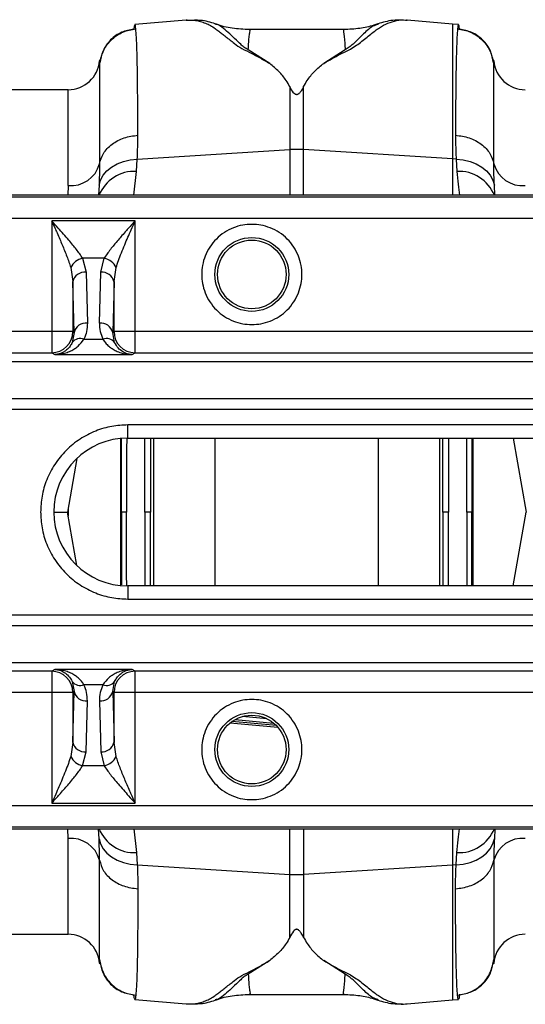
# Model space of a CAD drawing. Units: millimetres. Extents: x 0 to 4200, y 0 to 2970.
# Drawn here: x 2931 to 3027, y 2390 to 2576 of the extents above; entities that cross this region are included whole.
import ezdxf

# ---------------------------------------------------------------- set-up
doc = ezdxf.new("R2010")
doc.units = ezdxf.units.MM

msp = doc.modelspace()

# ---------------------------------------------------------------- linework, layer by layer
at = {"color": 7, "linetype": 'Continuous'}
for p, q in [((2962.314, 2576.149), (2952.603, 2575.299)), ((2962.472, 2576.144), (2962.297, 2576.147)), ((3004.193, 2576.147), (3004.024, 2576.144)), ((3012.745, 2575.399), (3004.174, 2576.149)), ((2992.262, 2574.363), (2974.242, 2574.363)), ((2974.281, 2574.348), (2974.26, 2574.359)), ((2992.262, 2574.341), (2992.223, 2574.33)), ((2998.698, 2575.361), (2998.629, 2575.335)), ((3013.892, 2575.299), (3012.745, 2575.399)), ((2978.143, 2567.956), (2974.073, 2570.508)), ((2992.417, 2570.51), (2988.368, 2567.972)), ((2945.93, 2568.545), (2945.922, 2568.457)), ((3020.568, 2568.457), (3020.562, 2568.53)), ((2939.945, 2562.98), (2826.545, 2562.98)), ((2981.938, 2563.556), (2981.938, 2551.64)), ((2984.553, 2551.64), (2984.553, 2563.556)), ((2953.051, 2549.811), (2981.938, 2551.64)), ((3012.745, 2549.855), (2984.553, 2551.64)), ((2952.897, 2547.507), (2953.051, 2549.811)), ((3013.439, 2549.811), (3012.745, 2549.855)), ((3013.439, 2549.811), (3013.593, 2547.507)), ((3083.192, 2542.98), (2582.86, 2542.98)), ((3083.268, 2542.6), (2582.936, 2542.6)), ((2583, 2538.615), (3083.331, 2538.615)), ((2936.849, 2538.122), (2936.849, 2517.156)), ((2952.642, 2538.122), (2936.849, 2538.122)), ((2952.642, 2517.156), (2952.642, 2538.122)), ((2940.447, 2529.283), (2940.847, 2526.615)), ((2942.696, 2531.051), (2943.346, 2528.382)), ((2946.795, 2531.051), (2942.696, 2531.051)), ((2946.144, 2528.382), (2946.795, 2531.051)), ((2948.643, 2526.615), (2949.044, 2529.283)), ((2943.346, 2528.382), (2943.598, 2518.756)), ((2945.892, 2518.756), (2946.144, 2528.382)), ((2941.099, 2516.988), (2940.847, 2526.615)), ((2940.847, 2526.615), (2940.847, 2517.156)), ((2948.643, 2526.615), (2948.391, 2516.988)), ((2948.643, 2517.156), (2948.643, 2526.615)), ((2936.849, 2517.156), (2842.642, 2517.156)), ((2940.847, 2517.156), (2936.849, 2517.156)), ((2936.849, 2517.156), (2936.849, 2513.157)), ((2941.099, 2516.988), (2940.731, 2515.095)), ((2940.847, 2517.156), (2941.099, 2516.988)), ((2948.391, 2516.988), (2948.643, 2517.156)), ((2948.759, 2515.095), (2948.391, 2516.988)), ((2952.642, 2517.156), (2948.643, 2517.156)), ((2952.642, 2513.157), (2952.642, 2517.156)), ((3046.849, 2517.156), (2952.642, 2517.156)), ((2942.95, 2515.714), (2946.541, 2515.714)), ((2842.642, 2513.157), (2936.849, 2513.157)), ((2936.849, 2513.157), (2937.405, 2512.786)), ((2937.405, 2512.786), (2952.086, 2512.786)), ((2952.086, 2512.786), (2952.642, 2513.157)), ((2952.642, 2513.157), (3046.849, 2513.157)), ((2584.745, 2511.48), (3084.248, 2511.48)), ((2584.745, 2504.48), (3084.248, 2504.48)), ((2584.71, 2502.48), (3084.3, 2502.48)), ((3051.245, 2499.48), (2951.245, 2499.48)), ((2951.245, 2496.98), (2951.245, 2499.48)), ((2951.245, 2496.98), (3051.245, 2496.98)), ((3024.215, 2496.98), (3026.684, 2482.98)), ((2941.595, 2493.123), (2939.807, 2482.98)), ((2937.245, 2482.98), (2939.807, 2482.98)), ((2941.595, 2472.837), (2939.807, 2482.98)), ((3024.215, 2468.98), (3026.684, 2482.98)), ((3051.245, 2468.98), (2951.245, 2468.98)), ((2951.245, 2468.98), (2951.245, 2466.48)), ((2951.245, 2466.48), (3051.245, 2466.48)), ((2584.71, 2463.48), (3084.3, 2463.48)), ((2584.745, 2461.48), (3084.248, 2461.48)), ((2584.745, 2454.48), (3084.248, 2454.48)), ((2936.849, 2452.803), (2842.642, 2452.803)), ((2937.405, 2453.174), (2936.849, 2452.803)), ((2936.849, 2452.803), (2936.849, 2448.804)), ((2952.086, 2453.174), (2937.405, 2453.174)), ((2952.642, 2452.803), (2952.086, 2453.174)), ((3046.849, 2452.803), (2952.642, 2452.803)), ((2952.642, 2448.804), (2952.642, 2452.803)), ((2940.731, 2450.865), (2941.099, 2448.972)), ((2946.541, 2450.246), (2942.95, 2450.246)), ((2948.391, 2448.972), (2948.759, 2450.865)), ((2936.849, 2448.804), (2842.642, 2448.804)), ((2940.847, 2448.804), (2936.849, 2448.804)), ((2936.849, 2448.804), (2936.849, 2427.838)), ((2941.099, 2448.972), (2940.847, 2448.804)), ((2940.847, 2439.345), (2941.099, 2448.972)), ((2940.847, 2448.804), (2940.847, 2439.345)), ((2943.346, 2437.578), (2943.598, 2447.204)), ((2945.892, 2447.204), (2946.144, 2437.578)), ((2948.643, 2448.804), (2948.391, 2448.972)), ((2948.391, 2448.972), (2948.643, 2439.345)), ((2948.643, 2439.345), (2948.643, 2448.804)), ((2952.642, 2448.804), (2948.643, 2448.804)), ((3046.849, 2448.804), (2952.642, 2448.804)), ((2952.642, 2427.838), (2952.642, 2448.804)), ((2977.618, 2443.811), (2972.962, 2444.231)), ((2970.63, 2443.011), (2979.694, 2442.194)), ((2940.847, 2439.345), (2940.447, 2436.677)), ((2949.044, 2436.677), (2948.643, 2439.345)), ((2942.696, 2434.909), (2943.346, 2437.578)), ((2946.144, 2437.578), (2946.795, 2434.909)), ((2946.795, 2434.909), (2942.696, 2434.909)), ((3083.331, 2427.345), (2583, 2427.345)), ((2936.849, 2427.838), (2952.642, 2427.838)), ((2582.86, 2422.98), (3083.192, 2422.98)), ((2582.936, 2423.36), (3083.268, 2423.36)), ((2952.897, 2418.453), (2953.051, 2416.149)), ((3013.439, 2416.149), (3013.593, 2418.453)), ((2953.051, 2416.149), (2981.938, 2414.32)), ((3012.745, 2416.105), (2984.553, 2414.32)), ((3013.439, 2416.149), (3012.745, 2416.105)), ((2981.938, 2402.404), (2981.938, 2414.32)), ((2984.553, 2414.32), (2984.553, 2402.404)), ((2826.545, 2402.98), (2939.945, 2402.98)), ((2945.922, 2397.503), (2945.93, 2397.415)), ((2978.143, 2398.004), (2974.073, 2395.452)), ((2992.417, 2395.45), (2988.368, 2397.988)), ((3020.562, 2397.43), (3020.568, 2397.503)), ((2974.242, 2391.597), (2992.262, 2391.597)), ((2974.281, 2391.612), (2974.26, 2391.601)), ((2992.262, 2391.619), (2992.223, 2391.63)), ((2952.603, 2390.661), (2962.314, 2389.811)), ((2962.297, 2389.813), (2962.472, 2389.816)), ((2998.698, 2390.599), (2998.629, 2390.625)), ((3004.024, 2389.816), (3004.193, 2389.813)), ((3004.174, 2389.811), (3012.745, 2390.561)), ((3012.745, 2390.561), (3013.892, 2390.661))]:
    msp.add_line(p, q, dxfattribs=at)
at = {"color": 8, "linetype": 'Continuous'}
for p, q in [((3012.745, 2575.399), (3012.745, 2549.855)), ((2945.922, 2568.457), (2945.922, 2567.723)), ((3020.568, 2567.723), (3020.568, 2568.457)), ((2939.945, 2544.807), (2939.945, 2562.98)), ((2981.938, 2551.64), (2981.938, 2542.98)), ((2984.553, 2542.98), (2984.553, 2551.64)), ((3012.745, 2549.855), (3012.745, 2542.98)), ((2952.419, 2542.98), (2952.897, 2547.507)), ((2939.945, 2544.807), (2939.897, 2542.98)), ((2945.806, 2544.894), (2945.69, 2542.98)), ((3020.8, 2542.98), (3020.685, 2544.894)), ((2949.907, 2469.044), (2949.907, 2496.916)), ((2956.112, 2496.98), (2956.112, 2468.98)), ((2967.804, 2468.98), (2967.804, 2496.98)), ((2998.687, 2496.98), (2998.687, 2468.98)), ((3010.378, 2468.98), (3010.378, 2496.98)), ((3016.583, 2496.98), (3016.583, 2468.98)), ((2939.945, 2483.764), (2939.945, 2482.196)), ((2971.576, 2443.655), (2978.879, 2442.997)), ((2970.646, 2443.025), (2979.68, 2442.21)), ((2979.411, 2442.505), (2970.964, 2443.267)), ((2939.945, 2421.153), (2939.897, 2422.98)), ((2945.806, 2421.066), (2945.69, 2422.98)), ((2952.419, 2422.98), (2952.897, 2418.453)), ((2981.938, 2414.32), (2981.938, 2422.98)), ((2984.553, 2422.98), (2984.553, 2414.32)), ((3012.745, 2422.98), (3012.745, 2416.105)), ((3020.8, 2422.98), (3020.685, 2421.066)), ((2939.945, 2402.98), (2939.945, 2421.153)), ((3012.745, 2416.105), (3012.745, 2390.561)), ((2945.922, 2398.237), (2945.922, 2397.503)), ((3020.568, 2397.503), (3020.568, 2398.237))]:
    msp.add_line(p, q, dxfattribs=at)
at = {"color": 7, "linetype": 'Continuous', "flags": 128}
for points in [[(2945.806, 2544.894), (2946.078, 2545.854), (2946.574, 2546.761), (2947.28, 2547.589), (2948.174, 2548.313), (2949.231, 2548.913), (2950.42, 2549.371), (2951.706, 2549.673), (2953.051, 2549.811)], [(3013.439, 2549.811), (3014.785, 2549.673), (3016.071, 2549.371), (3017.26, 2548.913), (3018.317, 2548.313), (3019.211, 2547.589), (3019.916, 2546.761), (3020.412, 2545.854), (3020.685, 2544.894)], [(2945.806, 2421.066), (2946.078, 2420.106), (2946.574, 2419.199), (2947.28, 2418.371), (2948.174, 2417.647), (2949.231, 2417.047), (2950.42, 2416.589), (2951.706, 2416.287), (2953.051, 2416.149)], [(3013.439, 2416.149), (3014.785, 2416.287), (3016.071, 2416.589), (3017.26, 2417.047), (3018.317, 2417.647), (3019.211, 2418.371), (3019.916, 2419.199), (3020.412, 2420.106), (3020.685, 2421.066)]]:
    msp.add_lwpolyline(points, dxfattribs=at)
at = {"color": 7, "linetype": 'Continuous'}
for centre, radius in [((2974.745, 2527.98), 7), ((2974.745, 2527.98), 6.5), ((2974.745, 2437.98), 7), ((2974.745, 2437.98), 6.5)]:
    msp.add_circle(centre, radius, dxfattribs=at)
for centre, radius, start, end in [((2939.945, 2568.98), 6, 270, 355), ((3026.545, 2568.98), 6, 185, 270), ((2983.245, 2530.974), 20.707, 86.38023, 93.61977), ((2940.457, 2550.443), 5.659, 264.80776, 344.32044), ((3026.033, 2550.443), 5.659, 195.67922, 275.19259), ((2943.374, 2527.874), 3.248, 102.04169, 154.29457), ((2946.117, 2527.874), 3.248, 25.70543, 77.95831), ((2943.075, 2526.115), 2.284, 83.18545, 167.36138), ((2946.415, 2526.115), 2.283, 12.63717, 96.816), ((2943.327, 2516.489), 2.284, 83.18545, 167.36138), ((2946.163, 2516.489), 2.283, 12.63717, 96.816), ((2936.846, 2517.158), 4.001, 270.03563, 359.97516), ((2952.644, 2517.158), 4.001, 180.0257, 269.96352), ((2942.263, 2513.888), 1.951, 69.38561, 141.75806), ((2947.227, 2513.888), 1.95, 38.24133, 110.615), ((2951.245, 2482.98), 14, 90, 270), ((2936.846, 2448.802), 4.001, 0.02484, 89.96437), ((2952.644, 2448.802), 4.001, 90.03648, 179.9743), ((2942.263, 2452.072), 1.951, 218.24194, 290.61439), ((2947.227, 2452.072), 1.95, 249.385, 321.75867), ((2943.327, 2449.471), 2.284, 192.63862, 276.81455), ((2946.163, 2449.471), 2.283, 263.184, 347.36283), ((2943.075, 2439.845), 2.284, 192.63862, 276.81455), ((2946.415, 2439.845), 2.283, 263.184, 347.36283), ((2943.374, 2438.086), 3.248, 205.70543, 257.95831), ((2946.117, 2438.086), 3.248, 282.04169, 334.29457), ((2940.457, 2415.517), 5.659, 15.67956, 95.19224), ((3026.033, 2415.517), 5.659, 84.80741, 164.32078), ((2983.245, 2434.986), 20.707, 266.38023, 273.61977), ((2939.945, 2396.98), 6, 5, 90), ((3026.545, 2396.98), 6, 90, 175)]:
    msp.add_arc(centre, radius, start, end, dxfattribs=at)
at = {"color": 8, "linetype": 'Continuous'}
for centre, start, end in [((2952.546, 2540.236), 87.23167, 157.85594), ((3013.944, 2540.236), 22.14507, 92.76732), ((2952.546, 2425.724), 202.14406, 272.76833), ((3013.944, 2425.724), 267.23268, 337.85493)]:
    msp.add_arc(centre, 7.279, start, end, dxfattribs=at)
for points, knots in [([(2962.316, 2576.132), (2962.502, 2576.151), (2963.007, 2576.202), (2963.838, 2576.146), (2964.806, 2575.982), (2965.754, 2575.688), (2966.685, 2575.274), (2967.533, 2574.77), (2968.283, 2574.236), (2968.959, 2573.712), (2969.654, 2573.16), (2970.391, 2572.562), (2971.303, 2571.851), (2972.383, 2570.991), (2974.289, 2570.1), (2976.173, 2569.077), (2977.485, 2568.331), (2978.143, 2567.956)], [0, 0, 0, 0, 0.044736, 0.1212218, 0.1978693, 0.2744861, 0.3509363, 0.4272212, 0.4892324, 0.5401479, 0.591855, 0.6480049, 0.6979458, 0.7683346, 0.8444421, 0.9218788, 1, 1, 1, 1]), ([(2988.368, 2567.972), (2988.917, 2568.268), (2990.002, 2568.854), (2991.423, 2569.74), (2993.086, 2570.445), (2994.342, 2571.207), (2995.757, 2572.278), (2997.303, 2573.545), (2998.91, 2574.781), (3000.496, 2575.65), (3002.166, 2576.104), (3003.415, 2576.252), (3004.069, 2576.139), (3004.171, 2576.121)], [0, 0, 0, 0, 0.0630557, 0.1244651, 0.187767, 0.244086, 0.3023296, 0.4388824, 0.5731837, 0.7070235, 0.8410508, 0.9750385, 1, 1, 1, 1]), ([(2952.78, 2574.522), (2952.755, 2574.721), (2952.702, 2575.133), (2952.643, 2575.353), (2952.608, 2575.285), (2952.605, 2575.277)], [0, 0, 0, 0, 0.4522522, 0.9399201, 1, 1, 1, 1]), ([(2974.073, 2570.508), (2973.791, 2570.688), (2973.236, 2571.041), (2972.521, 2571.672), (2971.591, 2572.547), (2970.503, 2573.626), (2969.371, 2574.622), (2968.49, 2575.26), (2967.938, 2575.372), (2967.806, 2575.399)], [0, 0, 0, 0, 0.0776127, 0.1523152, 0.2675418, 0.4702531, 0.6983951, 0.9279208, 1, 1, 1, 1]), ([(2974.073, 2570.508), (2974.102, 2571.029), (2974.159, 2572.073), (2974.253, 2573.188), (2974.404, 2573.957), (2974.431, 2574.299), (2974.316, 2574.337), (2974.281, 2574.348)], [0, 0, 0, 0, 0.2255968, 0.4524956, 0.6781003, 0.9051045, 1, 1, 1, 1]), ([(2992.223, 2574.33), (2992.183, 2574.328), (2992.112, 2574.325), (2992.082, 2574.217), (2992.077, 2574.085), (2992.105, 2573.901), (2992.147, 2573.673), (2992.187, 2573.405), (2992.239, 2573.057), (2992.295, 2572.542), (2992.355, 2571.734), (2992.395, 2570.95), (2992.417, 2570.51)], [0, 0, 0, 0, 0.0939797, 0.1674945, 0.2448757, 0.3261439, 0.4037223, 0.4813031, 0.5588866, 0.6647827, 0.8118218, 1, 1, 1, 1]), ([(2998.629, 2575.335), (2998.312, 2575.24), (2997.378, 2574.96), (2996.127, 2573.747), (2994.772, 2572.413), (2993.784, 2571.509), (2993.207, 2571.009), (2992.684, 2570.679), (2992.417, 2570.511)], [0, 0, 0, 0, 0.1777441, 0.5242962, 0.785837, 0.8555461, 0.9264088, 1, 1, 1, 1]), ([(3013.884, 2575.206), (3013.872, 2575.237), (3013.809, 2575.397), (3013.755, 2574.914), (3013.711, 2574.522)], [0, 0, 0, 0, 0.1890847, 1, 1, 1, 1]), ([(2945.938, 2568.545), (2945.937, 2568.56), (2945.931, 2568.642), (2945.926, 2568.135), (2945.922, 2567.723)], [0, 0, 0, 0, 0.1880485, 1, 1, 1, 1]), ([(3020.568, 2567.723), (3020.565, 2568.067), (3020.56, 2568.566), (3020.554, 2568.538), (3020.553, 2568.529)], [0, 0, 0, 0, 0.6870592, 1, 1, 1, 1]), ([(3013.593, 2547.507), (3013.732, 2545.854), (3013.871, 2544.185), (3014.069, 2542.992), (3014.071, 2542.98)], [0, 0, 0, 0, 0.9902429, 1, 1, 1, 1]), ([(2950.093, 2482.98), (2950.093, 2484.759), (2950.092, 2488.162), (2950.091, 2492.779), (2950.09, 2495.597), (2950.09, 2496.81)], [0, 0, 0, 0, 0.3841874, 0.7348568, 1, 1, 1, 1]), ([(2951.048, 2496.951), (2951.038, 2495.121), (2951.014, 2490.499), (2951.008, 2485.811), (2951.004, 2482.98)], [0, 0, 0, 0, 0.39603676, 1, 1, 1, 1]), ([(2954.495, 2482.98), (2954.495, 2485.476), (2954.495, 2490.167), (2954.495, 2494.808), (2954.495, 2496.98)], [0, 0, 0, 0, 0.531953, 1, 1, 1, 1]), ([(2955.557, 2496.98), (2955.557, 2494.786), (2955.557, 2490.145), (2955.557, 2485.454), (2955.557, 2482.98)], [0, 0, 0, 0, 0.472711, 1, 1, 1, 1]), ([(3010.934, 2482.98), (3010.934, 2485.453), (3010.934, 2490.145), (3010.934, 2494.786), (3010.934, 2496.98)], [0, 0, 0, 0, 0.5271922, 1, 1, 1, 1]), ([(3011.996, 2496.98), (3011.996, 2494.807), (3011.996, 2490.166), (3011.996, 2485.475), (3011.996, 2482.98)], [0, 0, 0, 0, 0.4681446, 1, 1, 1, 1]), ([(3015.486, 2482.98), (3015.483, 2486.094), (3015.477, 2490.796), (3015.453, 2495.419), (3015.444, 2496.98)], [0, 0, 0, 0, 0.66233216, 1, 1, 1, 1]), ([(3016.401, 2496.98), (3016.4, 2496.696), (3016.399, 2494.387), (3016.398, 2489.714), (3016.398, 2485.316), (3016.398, 2482.98)], [0, 0, 0, 0, 0.0617561, 0.5014492, 1, 1, 1, 1]), ([(2950.093, 2482.98), (2950.093, 2481.201), (2950.092, 2477.798), (2950.091, 2473.186), (2950.09, 2470.373), (2950.09, 2469.164)], [0, 0, 0, 0, 0.3845843, 0.7356159, 1, 1, 1, 1]), ([(2951.048, 2469.012), (2951.038, 2470.841), (2951.014, 2475.462), (2951.008, 2480.149), (2951.004, 2482.98)], [0, 0, 0, 0, 0.3959312, 1, 1, 1, 1]), ([(2954.495, 2482.98), (2954.495, 2480.484), (2954.495, 2475.793), (2954.495, 2471.152), (2954.495, 2468.98)], [0, 0, 0, 0, 0.531953, 1, 1, 1, 1]), ([(2955.557, 2468.98), (2955.557, 2471.174), (2955.557, 2475.815), (2955.557, 2480.506), (2955.557, 2482.98)], [0, 0, 0, 0, 0.472711, 1, 1, 1, 1]), ([(3010.934, 2482.98), (3010.934, 2480.507), (3010.934, 2475.815), (3010.934, 2471.174), (3010.934, 2468.98)], [0, 0, 0, 0, 0.5271922, 1, 1, 1, 1]), ([(3011.996, 2468.98), (3011.996, 2471.153), (3011.996, 2475.794), (3011.996, 2480.485), (3011.996, 2482.98)], [0, 0, 0, 0, 0.4681446, 1, 1, 1, 1]), ([(3015.486, 2482.98), (3015.483, 2479.866), (3015.477, 2475.164), (3015.453, 2470.541), (3015.444, 2468.98)], [0, 0, 0, 0, 0.66233216, 1, 1, 1, 1]), ([(3016.401, 2468.98), (3016.4, 2469.264), (3016.399, 2471.573), (3016.398, 2476.246), (3016.398, 2480.644), (3016.398, 2482.98)], [0, 0, 0, 0, 0.0617561, 0.5014492, 1, 1, 1, 1]), ([(3013.593, 2418.453), (3013.732, 2420.106), (3013.871, 2421.775), (3014.069, 2422.968), (3014.071, 2422.98)], [0, 0, 0, 0, 0.9902429, 1, 1, 1, 1]), ([(2945.938, 2397.415), (2945.937, 2397.4), (2945.931, 2397.318), (2945.926, 2397.825), (2945.922, 2398.237)], [0, 0, 0, 0, 0.1880485, 1, 1, 1, 1]), ([(2962.316, 2389.828), (2962.502, 2389.809), (2963.007, 2389.758), (2963.838, 2389.814), (2964.806, 2389.978), (2965.754, 2390.272), (2966.685, 2390.686), (2967.533, 2391.19), (2968.283, 2391.724), (2968.959, 2392.248), (2969.654, 2392.8), (2970.391, 2393.398), (2971.303, 2394.109), (2972.383, 2394.969), (2974.289, 2395.86), (2976.173, 2396.883), (2977.485, 2397.629), (2978.143, 2398.004)], [0, 0, 0, 0, 0.044736, 0.1212218, 0.1978693, 0.2744861, 0.3509363, 0.4272212, 0.4892324, 0.5401479, 0.591855, 0.6480049, 0.6979458, 0.7683346, 0.8444421, 0.9218788, 1, 1, 1, 1]), ([(2988.368, 2397.988), (2988.917, 2397.692), (2990.002, 2397.106), (2991.423, 2396.22), (2993.086, 2395.515), (2994.342, 2394.753), (2995.757, 2393.682), (2997.303, 2392.415), (2998.91, 2391.179), (3000.496, 2390.31), (3002.166, 2389.856), (3003.415, 2389.708), (3004.069, 2389.821), (3004.171, 2389.839)], [0, 0, 0, 0, 0.0630557, 0.1244651, 0.187767, 0.244086, 0.3023296, 0.4388824, 0.5731837, 0.7070235, 0.8410508, 0.9750385, 1, 1, 1, 1]), ([(3020.568, 2398.237), (3020.565, 2397.893), (3020.56, 2397.394), (3020.554, 2397.422), (3020.553, 2397.431)], [0, 0, 0, 0, 0.6870592, 1, 1, 1, 1]), ([(2974.073, 2395.452), (2973.791, 2395.272), (2973.236, 2394.919), (2972.521, 2394.288), (2971.591, 2393.413), (2970.503, 2392.334), (2969.371, 2391.338), (2968.49, 2390.7), (2967.938, 2390.588), (2967.806, 2390.561)], [0, 0, 0, 0, 0.0776127, 0.1523152, 0.2675418, 0.4702531, 0.6983951, 0.9279208, 1, 1, 1, 1]), ([(2974.073, 2395.452), (2974.102, 2394.931), (2974.159, 2393.887), (2974.253, 2392.772), (2974.404, 2392.003), (2974.431, 2391.661), (2974.316, 2391.623), (2974.281, 2391.612)], [0, 0, 0, 0, 0.2255968, 0.4524956, 0.6781003, 0.9051045, 1, 1, 1, 1]), ([(2992.223, 2391.63), (2992.183, 2391.632), (2992.112, 2391.635), (2992.082, 2391.743), (2992.077, 2391.875), (2992.105, 2392.059), (2992.147, 2392.287), (2992.187, 2392.555), (2992.239, 2392.903), (2992.295, 2393.418), (2992.355, 2394.226), (2992.395, 2395.01), (2992.417, 2395.45)], [0, 0, 0, 0, 0.0939797, 0.1674945, 0.2448757, 0.3261439, 0.4037223, 0.4813031, 0.5588866, 0.6647827, 0.8118218, 1, 1, 1, 1]), ([(2998.629, 2390.625), (2998.312, 2390.72), (2997.378, 2391), (2996.127, 2392.213), (2994.772, 2393.547), (2993.784, 2394.451), (2993.207, 2394.951), (2992.684, 2395.281), (2992.417, 2395.449)], [0, 0, 0, 0, 0.1777441, 0.5242962, 0.785837, 0.8555461, 0.9264088, 1, 1, 1, 1]), ([(2952.78, 2391.438), (2952.755, 2391.239), (2952.702, 2390.827), (2952.643, 2390.607), (2952.608, 2390.675), (2952.605, 2390.683)], [0, 0, 0, 0, 0.4522522, 0.9399201, 1, 1, 1, 1]), ([(3013.884, 2390.754), (3013.872, 2390.723), (3013.809, 2390.563), (3013.755, 2391.046), (3013.711, 2391.438)], [0, 0, 0, 0, 0.1890847, 1, 1, 1, 1])]:
    msp.add_open_spline(points, degree=3, knots=knots, dxfattribs=at)
at = {"color": 7, "linetype": 'Continuous'}
for points, knots in [([(2967.834, 2575.45), (2966.927, 2575.738), (2965.66, 2576.14), (2964.285, 2576.124), (2963.894, 2576.12)], [0, 0, 0, 0, 0.7152793, 1, 1, 1, 1]), ([(3003.258, 2576.131), (3002.641, 2576.145), (3001.036, 2576.18), (2999.559, 2575.728), (2998.649, 2575.45)], [0, 0, 0, 0, 0.3842509, 1, 1, 1, 1]), ([(2945.922, 2567.724), (2946.08, 2568.557), (2946.406, 2570.276), (2947.999, 2572.463), (2950.205, 2574.043), (2951.939, 2574.365), (2952.78, 2574.522)], [0, 0, 0, 0, 0.2422278, 0.4999997, 0.757773, 1, 1, 1, 1]), ([(2952.407, 2574.455), (2951.617, 2574.305), (2949.984, 2573.996), (2947.909, 2572.504), (2946.41, 2570.442), (2946.104, 2568.821), (2945.955, 2568.036)], [0, 0, 0, 0, 0.2423686, 0.500185, 0.7579057, 1, 1, 1, 1]), ([(2952.605, 2575.277), (2952.576, 2575.25), (2952.526, 2575.204), (2952.459, 2574.862), (2952.422, 2574.558), (2952.406, 2574.435)], [0, 0, 0, 0, 0.4533001, 0.7772487, 1, 1, 1, 1]), ([(2953.156, 2554.365), (2953.154, 2555.985), (2953.15, 2559.281), (2953.117, 2563.572), (2953.065, 2567.387), (2952.991, 2570.557), (2952.897, 2573.076), (2952.819, 2574.036), (2952.78, 2574.522)], [0, 0, 0, 0, 0.1537063, 0.3126009, 0.4766812, 0.6459435, 0.8203845, 1, 1, 1, 1]), ([(2974.288, 2574.357), (2973.203, 2574.418), (2971.095, 2574.537), (2968.923, 2575.006), (2967.904, 2575.437), (2967.828, 2575.469)], [0, 0, 0, 0, 0.4957438, 0.9624661, 1, 1, 1, 1]), ([(2998.583, 2575.461), (2998.335, 2575.366), (2997.238, 2574.948), (2995.098, 2574.5), (2993.198, 2574.409), (2992.204, 2574.36)], [0, 0, 0, 0, 0.1224093, 0.5408096, 1, 1, 1, 1]), ([(3013.711, 2574.522), (3013.671, 2574.036), (3013.593, 2573.076), (3013.5, 2570.557), (3013.426, 2567.387), (3013.374, 2563.572), (3013.341, 2559.281), (3013.337, 2555.985), (3013.334, 2554.365)], [0, 0, 0, 0, 0.17961549, 0.35405646, 0.52331881, 0.6873991, 0.84629372, 1, 1, 1, 1]), ([(3013.711, 2574.522), (3014.551, 2574.365), (3016.285, 2574.043), (3018.491, 2572.463), (3020.085, 2570.276), (3020.41, 2568.557), (3020.568, 2567.724)], [0, 0, 0, 0, 0.2422269, 0.5000007, 0.7577727, 1, 1, 1, 1]), ([(3014.084, 2574.291), (3014.055, 2574.558), (3013.984, 2575.219), (3013.921, 2575.211), (3013.884, 2575.206)], [0, 0, 0, 0, 0.4037948, 1, 1, 1, 1]), ([(3020.535, 2568.036), (3020.387, 2568.819), (3020.081, 2570.433), (3018.583, 2572.487), (3016.508, 2573.97), (3014.878, 2574.272), (3014.087, 2574.419)], [0, 0, 0, 0, 0.2422496, 0.5000321, 0.7577928, 1, 1, 1, 1]), ([(2945.955, 2567.914), (2945.953, 2568.129), (2945.946, 2568.666), (2945.941, 2568.59), (2945.938, 2568.545)], [0, 0, 0, 0, 0.40042455, 1, 1, 1, 1]), ([(3020.553, 2568.529), (3020.55, 2568.572), (3020.546, 2568.647), (3020.54, 2568.379), (3020.536, 2568.129), (3020.535, 2568.021)], [0, 0, 0, 0, 0.439131, 0.757556, 1, 1, 1, 1]), ([(2945.922, 2567.724), (2945.921, 2567.26), (2945.918, 2566.345), (2945.914, 2564.004), (2945.91, 2561.065), (2945.908, 2557.521), (2945.906, 2553.517), (2945.906, 2550.434), (2945.906, 2548.914)], [0, 0, 0, 0, 0.177321, 0.3503514, 0.5191141, 0.6836302, 0.8439196, 1, 1, 1, 1]), ([(2981.938, 2563.556), (2981.715, 2563.951), (2981.131, 2564.983), (2979.904, 2566.486), (2978.732, 2567.465), (2978.143, 2567.956)], [0, 0, 0, 0, 0.235799, 0.6162075, 1, 1, 1, 1]), ([(2984.553, 2563.556), (2984.776, 2563.951), (2985.361, 2564.986), (2986.595, 2566.496), (2987.775, 2567.478), (2988.368, 2567.972)], [0, 0, 0, 0, 0.2347818, 0.6156776, 1, 1, 1, 1]), ([(3020.585, 2548.914), (3020.585, 2550.434), (3020.584, 2553.517), (3020.583, 2557.521), (3020.58, 2561.065), (3020.577, 2564.004), (3020.573, 2566.345), (3020.57, 2567.26), (3020.568, 2567.724)], [0, 0, 0, 0, 0.1560804, 0.3163698, 0.4808859, 0.6496486, 0.822679, 1, 1, 1, 1]), ([(2984.553, 2563.556), (2984.415, 2563.296), (2984.229, 2562.944), (2983.944, 2562.528), (2983.773, 2562.322), (2983.623, 2562.181), (2983.482, 2562.091), (2983.37, 2562.049), (2983.272, 2562.032), (2983.174, 2562.037), (2983.058, 2562.068), (2982.844, 2562.184), (2982.384, 2562.688), (2982.135, 2563.173), (2981.938, 2563.556)], [0, 0, 0, 0, 0.24055485, 0.32532773, 0.38316711, 0.43438269, 0.46397632, 0.48242927, 0.49626019, 0.51016877, 0.52642043, 0.55455548, 0.64730005, 1, 1, 1, 1]), ([(2945.906, 2548.914), (2946.092, 2549.586), (2946.477, 2550.972), (2948.17, 2552.72), (2950.477, 2553.981), (2952.281, 2554.24), (2953.156, 2554.365)], [0, 0, 0, 0, 0.2425361, 0.5000021, 0.7574637, 1, 1, 1, 1]), ([(2953.051, 2549.811), (2953.071, 2550.307), (2953.136, 2551.88), (2953.148, 2553.355), (2953.156, 2554.365)], [0, 0, 0, 0, 0.3151497, 1, 1, 1, 1]), ([(3013.334, 2554.365), (3013.342, 2553.355), (3013.354, 2551.88), (3013.419, 2550.307), (3013.439, 2549.811)], [0, 0, 0, 0, 0.6848504, 1, 1, 1, 1]), ([(3013.334, 2554.365), (3014.209, 2554.24), (3016.013, 2553.981), (3018.32, 2552.72), (3020.014, 2550.972), (3020.398, 2549.586), (3020.585, 2548.914)], [0, 0, 0, 0, 0.2425312, 0.4999975, 0.7574637, 1, 1, 1, 1]), ([(2945.906, 2548.914), (2945.898, 2548.02), (2945.887, 2546.716), (2945.825, 2545.33), (2945.806, 2544.894)], [0, 0, 0, 0, 0.6851362, 1, 1, 1, 1]), ([(3020.685, 2544.894), (3020.665, 2545.33), (3020.603, 2546.716), (3020.592, 2548.02), (3020.585, 2548.914)], [0, 0, 0, 0, 0.314864, 1, 1, 1, 1]), ([(2936.849, 2538.122), (2937.045, 2537.679), (2937.382, 2536.922), (2937.891, 2535.766), (2938.354, 2534.703), (2938.989, 2533.212), (2939.748, 2531.383), (2940.214, 2529.983), (2940.447, 2529.283)], [0, 0, 0, 0, 0.1465551, 0.2506183, 0.3836638, 0.500117, 0.7502691, 1, 1, 1, 1]), ([(2942.696, 2531.051), (2942.522, 2531.323), (2942.174, 2531.865), (2941.536, 2532.708), (2940.835, 2533.583), (2940.018, 2534.555), (2939.085, 2535.627), (2938.005, 2536.838), (2937.257, 2537.669), (2936.849, 2538.122)], [0, 0, 0, 0, 0.1252725, 0.2498373, 0.3684763, 0.500203, 0.6588587, 0.8138458, 1, 1, 1, 1]), ([(2952.642, 2538.122), (2952.32, 2537.765), (2951.77, 2537.153), (2950.935, 2536.223), (2950.18, 2535.368), (2949.388, 2534.455), (2948.655, 2533.583), (2947.954, 2532.708), (2947.316, 2531.865), (2946.969, 2531.323), (2946.795, 2531.051)], [0, 0, 0, 0, 0.1467017, 0.2509018, 0.3835483, 0.4998295, 0.6315437, 0.7501806, 0.8747334, 1, 1, 1, 1]), ([(2949.044, 2529.283), (2949.187, 2529.728), (2949.479, 2530.637), (2950.043, 2532.093), (2950.65, 2533.567), (2951.275, 2535.024), (2951.935, 2536.53), (2952.392, 2537.56), (2952.642, 2538.122)], [0, 0, 0, 0, 0.16030629, 0.32727958, 0.50006578, 0.65895697, 0.81409975, 1, 1, 1, 1]), ([(2974.745, 2537.471), (2974.166, 2537.44), (2972.974, 2537.377), (2971.205, 2536.848), (2969.504, 2535.973), (2967.986, 2534.738), (2966.754, 2533.221), (2965.872, 2531.52), (2965.364, 2529.751), (2965.201, 2527.98), (2965.364, 2526.209), (2965.872, 2524.44), (2966.754, 2522.739), (2967.986, 2521.222), (2969.504, 2519.987), (2971.205, 2519.112), (2972.974, 2518.583), (2974.166, 2518.52), (2974.745, 2518.489)], [0, 0, 0, 0, 0.0582588, 0.1200057, 0.1843202, 0.2499997, 0.3156794, 0.379994, 0.441742, 0.4999999, 0.558258, 0.620006, 0.6843206, 0.7500003, 0.8156798, 0.8799943, 0.9417412, 1, 1, 1, 1]), ([(2974.745, 2518.489), (2975.324, 2518.52), (2976.516, 2518.583), (2978.285, 2519.112), (2979.986, 2519.987), (2981.504, 2521.222), (2982.737, 2522.739), (2983.618, 2524.44), (2984.127, 2526.209), (2984.289, 2527.98), (2984.127, 2529.751), (2983.618, 2531.52), (2982.737, 2533.221), (2981.504, 2534.738), (2979.986, 2535.973), (2978.285, 2536.848), (2976.516, 2537.377), (2975.324, 2537.44), (2974.745, 2537.471)], [0, 0, 0, 0, 0.0582587, 0.1200056, 0.1843201, 0.2499995, 0.3156791, 0.3799946, 0.441742, 0.5000001, 0.558258, 0.6200054, 0.6843209, 0.7500005, 0.8156799, 0.8799944, 0.9417413, 1, 1, 1, 1]), ([(2943.598, 2518.756), (2943.583, 2518.231), (2943.551, 2517.197), (2943.148, 2516.203), (2942.95, 2515.714)], [0, 0, 0, 0, 0.5080725, 1, 1, 1, 1]), ([(2945.892, 2518.756), (2945.908, 2518.231), (2945.939, 2517.197), (2946.342, 2516.203), (2946.541, 2515.714)], [0, 0, 0, 0, 0.5080725, 1, 1, 1, 1]), ([(2937.405, 2512.786), (2937.791, 2512.811), (2938.5, 2512.856), (2939.522, 2513.113), (2940.406, 2513.459), (2941.178, 2513.897), (2942.076, 2514.547), (2942.597, 2515.243), (2942.95, 2515.714)], [0, 0, 0, 0, 0.1861518, 0.3411234, 0.4999013, 0.6315804, 0.7504845, 1, 1, 1, 1]), ([(2940.731, 2515.095), (2940.598, 2514.849), (2940.328, 2514.346), (2939.807, 2513.784), (2939.247, 2513.351), (2938.669, 2513.055), (2938.059, 2512.85), (2937.635, 2512.809), (2937.405, 2512.786)], [0, 0, 0, 0, 0.1606125, 0.3274725, 0.5001418, 0.6590888, 0.8141529, 1, 1, 1, 1]), ([(2946.541, 2515.714), (2946.699, 2515.479), (2947.031, 2514.986), (2947.634, 2514.401), (2948.311, 2513.895), (2949.085, 2513.459), (2949.968, 2513.113), (2950.99, 2512.856), (2951.699, 2512.811), (2952.086, 2512.786)], [0, 0, 0, 0, 0.1187647, 0.2498615, 0.3687047, 0.500324, 0.6590231, 0.8139238, 1, 1, 1, 1]), ([(2952.086, 2512.786), (2951.904, 2512.802), (2951.593, 2512.828), (2951.122, 2512.951), (2950.693, 2513.116), (2950.106, 2513.441), (2949.406, 2513.986), (2948.975, 2514.726), (2948.759, 2515.095)], [0, 0, 0, 0, 0.1465035, 0.2505664, 0.3835065, 0.5000269, 0.7502337, 1, 1, 1, 1]), ([(2951.245, 2499.48), (2950.239, 2499.426), (2948.166, 2499.316), (2945.091, 2498.398), (2942.133, 2496.876), (2939.495, 2494.73), (2937.349, 2492.092), (2935.827, 2489.135), (2934.909, 2486.059), (2934.799, 2483.986), (2934.745, 2482.98)], [0, 0, 0, 0, 0.1165144, 0.2400105, 0.3686394, 0.4999999, 0.6313588, 0.7599881, 0.8834837, 1, 1, 1, 1]), ([(2934.745, 2482.98), (2934.799, 2481.974), (2934.909, 2479.901), (2935.827, 2476.825), (2937.349, 2473.868), (2939.495, 2471.23), (2942.133, 2469.084), (2945.091, 2467.562), (2948.166, 2466.644), (2950.239, 2466.534), (2951.245, 2466.48)], [0, 0, 0, 0, 0.1165163, 0.2400119, 0.3686412, 0.5000001, 0.6313606, 0.7599895, 0.8834856, 1, 1, 1, 1]), ([(2951.004, 2482.98), (2950.893, 2482.98), (2950.67, 2482.98), (2950.386, 2482.98), (2950.182, 2482.98), (2950.108, 2482.98), (2950.095, 2482.98), (2950.093, 2482.98)], [0, 0, 0, 0, 0.2415211, 0.4830478, 0.7245974, 0.9662139, 1, 1, 1, 1]), ([(2955.556, 2482.98), (2955.52, 2482.98), (2955.448, 2482.98), (2955.213, 2482.98), (2954.914, 2482.98), (2954.661, 2482.98), (2954.522, 2482.98), (2954.495, 2482.98)], [0, 0, 0, 0, 0.2357434, 0.47144544, 0.7071742, 0.9429371, 1, 1, 1, 1]), ([(3011.996, 2482.98), (3011.883, 2482.98), (3011.657, 2482.98), (3011.343, 2482.98), (3011.095, 2482.98), (3010.976, 2482.98), (3010.941, 2482.98), (3010.934, 2482.98)], [0, 0, 0, 0, 0.2357733, 0.4715636, 0.7073284, 0.9430823, 1, 1, 1, 1]), ([(3016.397, 2482.98), (3016.377, 2482.98), (3016.335, 2482.98), (3016.136, 2482.98), (3015.863, 2482.98), (3015.629, 2482.98), (3015.502, 2482.98), (3015.486, 2482.98)], [0, 0, 0, 0, 0.2416509, 0.4832727, 0.724921, 0.9664714, 1, 1, 1, 1]), ([(2937.405, 2453.174), (2937.587, 2453.158), (2937.898, 2453.132), (2938.369, 2453.009), (2938.798, 2452.844), (2939.385, 2452.519), (2940.085, 2451.974), (2940.516, 2451.234), (2940.731, 2450.865)], [0, 0, 0, 0, 0.1465035, 0.2505664, 0.3835065, 0.5000269, 0.7502337, 1, 1, 1, 1]), ([(2942.95, 2450.246), (2942.792, 2450.481), (2942.459, 2450.974), (2941.856, 2451.559), (2941.18, 2452.065), (2940.406, 2452.501), (2939.522, 2452.847), (2938.5, 2453.104), (2937.791, 2453.149), (2937.405, 2453.174)], [0, 0, 0, 0, 0.1187647, 0.2498614, 0.3687047, 0.500324, 0.6590191, 0.8139238, 1, 1, 1, 1]), ([(2952.086, 2453.174), (2951.699, 2453.149), (2950.99, 2453.104), (2949.969, 2452.847), (2949.084, 2452.501), (2948.313, 2452.063), (2947.415, 2451.413), (2946.894, 2450.717), (2946.541, 2450.246)], [0, 0, 0, 0, 0.1861518, 0.3411234, 0.4999013, 0.6315804, 0.7504845, 1, 1, 1, 1]), ([(2948.759, 2450.865), (2948.892, 2451.111), (2949.163, 2451.614), (2949.683, 2452.176), (2950.243, 2452.609), (2950.821, 2452.905), (2951.432, 2453.11), (2951.855, 2453.151), (2952.086, 2453.174)], [0, 0, 0, 0, 0.1606125, 0.3274726, 0.5001441, 0.6590887, 0.8141528, 1, 1, 1, 1]), ([(2943.598, 2447.204), (2943.583, 2447.729), (2943.551, 2448.763), (2943.148, 2449.757), (2942.95, 2450.246)], [0, 0, 0, 0, 0.5080725, 1, 1, 1, 1]), ([(2946.541, 2450.246), (2946.342, 2449.757), (2945.939, 2448.763), (2945.908, 2447.729), (2945.892, 2447.204)], [0, 0, 0, 0, 0.4919275, 1, 1, 1, 1]), ([(2974.745, 2447.471), (2974.166, 2447.44), (2972.974, 2447.377), (2971.205, 2446.848), (2969.504, 2445.973), (2967.986, 2444.738), (2966.754, 2443.221), (2965.872, 2441.52), (2965.364, 2439.751), (2965.201, 2437.98), (2965.364, 2436.209), (2965.872, 2434.44), (2966.754, 2432.739), (2967.986, 2431.222), (2969.504, 2429.987), (2971.205, 2429.112), (2972.974, 2428.583), (2974.166, 2428.52), (2974.745, 2428.489)], [0, 0, 0, 0, 0.0582588, 0.1200057, 0.1843202, 0.2499997, 0.3156794, 0.379994, 0.441742, 0.5000001, 0.558258, 0.620006, 0.6843206, 0.7500003, 0.8156798, 0.8799943, 0.9417412, 1, 1, 1, 1]), ([(2974.745, 2428.489), (2975.324, 2428.52), (2976.516, 2428.583), (2978.285, 2429.112), (2979.986, 2429.987), (2981.504, 2431.222), (2982.737, 2432.739), (2983.618, 2434.44), (2984.127, 2436.209), (2984.289, 2437.98), (2984.127, 2439.751), (2983.618, 2441.52), (2982.737, 2443.221), (2981.504, 2444.738), (2979.986, 2445.973), (2978.285, 2446.848), (2976.516, 2447.377), (2975.324, 2447.44), (2974.745, 2447.471)], [0, 0, 0, 0, 0.0582587, 0.1200056, 0.1843201, 0.2499995, 0.3156791, 0.3799946, 0.441742, 0.4999999, 0.558258, 0.6200054, 0.6843209, 0.7500005, 0.8156799, 0.8799944, 0.9417413, 1, 1, 1, 1]), ([(2940.447, 2436.677), (2940.304, 2436.232), (2940.012, 2435.323), (2939.447, 2433.867), (2938.841, 2432.393), (2938.216, 2430.936), (2937.556, 2429.43), (2937.098, 2428.4), (2936.849, 2427.838)], [0, 0, 0, 0, 0.1603063, 0.3272795, 0.5000657, 0.6589546, 0.8140973, 1, 1, 1, 1]), ([(2952.642, 2427.838), (2952.445, 2428.281), (2952.109, 2429.038), (2951.6, 2430.194), (2951.136, 2431.257), (2950.501, 2432.748), (2949.743, 2434.577), (2949.276, 2435.977), (2949.044, 2436.677)], [0, 0, 0, 0, 0.1465551, 0.2506184, 0.383664, 0.500115, 0.7502672, 1, 1, 1, 1]), ([(2936.849, 2427.838), (2937.17, 2428.195), (2937.72, 2428.807), (2938.555, 2429.737), (2939.31, 2430.592), (2940.103, 2431.505), (2940.835, 2432.377), (2941.536, 2433.252), (2942.174, 2434.095), (2942.522, 2434.637), (2942.696, 2434.909)], [0, 0, 0, 0, 0.1467057, 0.2509018, 0.3835483, 0.4998295, 0.6315437, 0.7501806, 0.8747334, 1, 1, 1, 1]), ([(2946.795, 2434.909), (2946.969, 2434.637), (2947.316, 2434.095), (2947.954, 2433.252), (2948.655, 2432.377), (2949.472, 2431.405), (2950.406, 2430.333), (2951.485, 2429.122), (2952.233, 2428.291), (2952.642, 2427.838)], [0, 0, 0, 0, 0.1252752, 0.2498369, 0.368476, 0.5002028, 0.6588585, 0.8138457, 1, 1, 1, 1]), ([(2945.906, 2417.046), (2945.898, 2417.94), (2945.887, 2419.244), (2945.825, 2420.63), (2945.806, 2421.066)], [0, 0, 0, 0, 0.6851362, 1, 1, 1, 1]), ([(3020.685, 2421.066), (3020.665, 2420.63), (3020.603, 2419.244), (3020.592, 2417.94), (3020.585, 2417.046)], [0, 0, 0, 0, 0.314864, 1, 1, 1, 1]), ([(2945.906, 2417.046), (2946.101, 2416.353), (2946.49, 2414.967), (2948.177, 2413.245), (2950.45, 2411.989), (2952.254, 2411.726), (2953.156, 2411.595)], [0, 0, 0, 0, 0.2499999, 0.5000028, 0.7499997, 1, 1, 1, 1]), ([(2945.922, 2398.236), (2945.921, 2398.7), (2945.918, 2399.615), (2945.914, 2401.956), (2945.91, 2404.895), (2945.908, 2408.439), (2945.906, 2412.443), (2945.906, 2415.526), (2945.906, 2417.046)], [0, 0, 0, 0, 0.177321, 0.3503514, 0.5191141, 0.6836302, 0.8439196, 1, 1, 1, 1]), ([(2953.051, 2416.149), (2953.071, 2415.653), (2953.136, 2414.08), (2953.148, 2412.605), (2953.156, 2411.595)], [0, 0, 0, 0, 0.3151497, 1, 1, 1, 1]), ([(3013.334, 2411.595), (3014.236, 2411.726), (3016.041, 2411.989), (3018.314, 2413.245), (3020, 2414.967), (3020.39, 2416.353), (3020.585, 2417.046)], [0, 0, 0, 0, 0.2500007, 0.4999981, 0.7499981, 1, 1, 1, 1]), ([(3013.334, 2411.595), (3013.342, 2412.605), (3013.354, 2414.08), (3013.419, 2415.653), (3013.439, 2416.149)], [0, 0, 0, 0, 0.6848504, 1, 1, 1, 1]), ([(3020.585, 2417.046), (3020.585, 2415.526), (3020.584, 2412.443), (3020.583, 2408.439), (3020.58, 2404.895), (3020.577, 2401.956), (3020.573, 2399.615), (3020.57, 2398.7), (3020.568, 2398.236)], [0, 0, 0, 0, 0.1560804, 0.3163698, 0.4808859, 0.6496486, 0.822679, 1, 1, 1, 1]), ([(2953.156, 2411.595), (2953.154, 2409.975), (2953.15, 2406.679), (2953.117, 2402.388), (2953.065, 2398.573), (2952.991, 2395.403), (2952.897, 2392.884), (2952.819, 2391.924), (2952.78, 2391.438)], [0, 0, 0, 0, 0.1537063, 0.3126009, 0.4766812, 0.6459435, 0.8203845, 1, 1, 1, 1]), ([(3013.711, 2391.438), (3013.671, 2391.924), (3013.593, 2392.884), (3013.5, 2395.403), (3013.426, 2398.573), (3013.374, 2402.388), (3013.341, 2406.679), (3013.337, 2409.975), (3013.334, 2411.595)], [0, 0, 0, 0, 0.17961549, 0.35405646, 0.52331881, 0.6873991, 0.84629372, 1, 1, 1, 1]), ([(2981.938, 2402.404), (2981.715, 2402.009), (2981.131, 2400.977), (2979.904, 2399.474), (2978.732, 2398.495), (2978.143, 2398.004)], [0, 0, 0, 0, 0.235799, 0.6162075, 1, 1, 1, 1]), ([(2984.553, 2402.404), (2984.415, 2402.664), (2984.229, 2403.016), (2983.944, 2403.432), (2983.773, 2403.638), (2983.623, 2403.779), (2983.482, 2403.869), (2983.37, 2403.911), (2983.272, 2403.928), (2983.174, 2403.923), (2983.058, 2403.892), (2982.844, 2403.776), (2982.384, 2403.272), (2982.135, 2402.787), (2981.938, 2402.404)], [0, 0, 0, 0, 0.24055485, 0.32532773, 0.38316711, 0.43438269, 0.46397632, 0.48242927, 0.49626019, 0.51016877, 0.52642043, 0.55455548, 0.64730005, 1, 1, 1, 1]), ([(2984.553, 2402.404), (2984.776, 2402.009), (2985.361, 2400.974), (2986.595, 2399.464), (2987.775, 2398.482), (2988.368, 2397.988)], [0, 0, 0, 0, 0.2347818, 0.6156776, 1, 1, 1, 1]), ([(2945.922, 2398.236), (2946.08, 2397.403), (2946.406, 2395.684), (2947.999, 2393.497), (2950.205, 2391.917), (2951.939, 2391.594), (2952.78, 2391.438)], [0, 0, 0, 0, 0.2422276, 0.5000012, 0.7577732, 1, 1, 1, 1]), ([(2945.955, 2398.046), (2945.953, 2397.831), (2945.946, 2397.294), (2945.941, 2397.37), (2945.938, 2397.415)], [0, 0, 0, 0, 0.40042455, 1, 1, 1, 1]), ([(2945.955, 2397.924), (2946.104, 2397.139), (2946.41, 2395.518), (2947.909, 2393.456), (2949.984, 2391.964), (2951.617, 2391.655), (2952.407, 2391.505)], [0, 0, 0, 0, 0.2420943, 0.499815, 0.7576314, 1, 1, 1, 1]), ([(3013.711, 2391.438), (3014.551, 2391.594), (3016.286, 2391.917), (3018.492, 2393.497), (3020.085, 2395.684), (3020.41, 2397.403), (3020.568, 2398.236)], [0, 0, 0, 0, 0.24222598, 0.50000189, 0.75777463, 1, 1, 1, 1]), ([(3014.087, 2391.541), (3014.878, 2391.688), (3016.508, 2391.99), (3018.583, 2393.473), (3020.081, 2395.527), (3020.387, 2397.141), (3020.535, 2397.924)], [0, 0, 0, 0, 0.2422072, 0.4999679, 0.7577504, 1, 1, 1, 1]), ([(3020.553, 2397.431), (3020.55, 2397.388), (3020.546, 2397.313), (3020.54, 2397.581), (3020.536, 2397.831), (3020.535, 2397.939)], [0, 0, 0, 0, 0.439131, 0.757556, 1, 1, 1, 1]), ([(2952.605, 2390.683), (2952.576, 2390.71), (2952.526, 2390.756), (2952.459, 2391.098), (2952.422, 2391.402), (2952.406, 2391.525)], [0, 0, 0, 0, 0.4533001, 0.7772487, 1, 1, 1, 1]), ([(2967.828, 2390.491), (2967.904, 2390.523), (2968.923, 2390.954), (2971.095, 2391.423), (2973.203, 2391.542), (2974.288, 2391.603)], [0, 0, 0, 0, 0.0375339, 0.5042562, 1, 1, 1, 1]), ([(2992.204, 2391.6), (2993.198, 2391.551), (2995.098, 2391.46), (2997.238, 2391.012), (2998.335, 2390.594), (2998.583, 2390.499)], [0, 0, 0, 0, 0.4591904, 0.8775907, 1, 1, 1, 1]), ([(3014.084, 2391.669), (3014.055, 2391.402), (3013.984, 2390.741), (3013.921, 2390.749), (3013.884, 2390.754)], [0, 0, 0, 0, 0.4037948, 1, 1, 1, 1]), ([(2963.894, 2389.84), (2964.285, 2389.836), (2965.66, 2389.82), (2966.927, 2390.222), (2967.834, 2390.51)], [0, 0, 0, 0, 0.2847207, 1, 1, 1, 1]), ([(2998.649, 2390.51), (2999.559, 2390.232), (3001.036, 2389.78), (3002.641, 2389.815), (3003.258, 2389.829)], [0, 0, 0, 0, 0.6157491, 1, 1, 1, 1])]:
    msp.add_open_spline(points, degree=3, knots=knots, dxfattribs=at)

doc.saveas('drawing.dxf')
